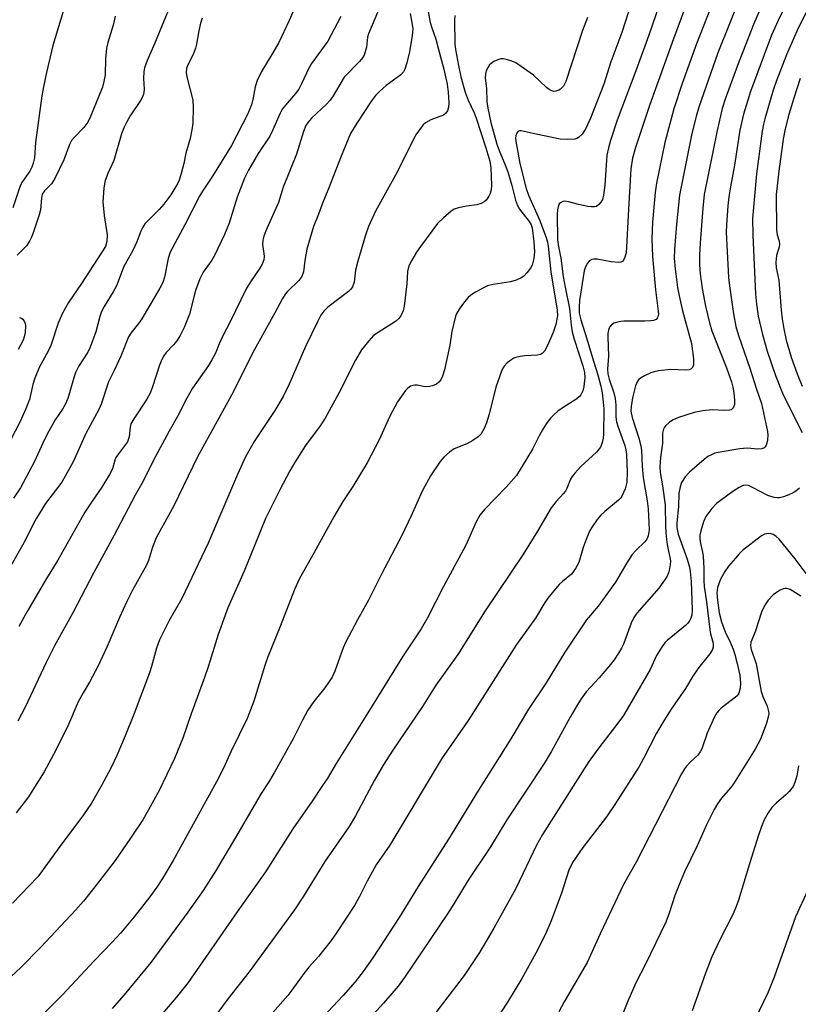
# Model space of a CAD drawing. Units: inches. Extents: x 1255770 to 1261770, y 585450 to 589450.
# Drawn here: x 1258684 to 1258882, y 587241 to 587492 of the extents above; entities that cross this region are included whole.
import ezdxf

# ---------------------------------------------------------------- set-up
doc = ezdxf.new("R2010")
doc.units = ezdxf.units.IN
doc.header["$MEASUREMENT"] = 0
doc.layers.add('Undefined', color=1, linetype='Continuous')

msp = doc.modelspace()

# ---------------------------------------------------------------- linework, layer by layer
at = {"layer": 'Undefined'}
for points, elevation in [([(1258858.38, 587508.43), (1258850.56, 587487.27), (1258844.51, 587470.31), (1258840.88, 587459.58), (1258840.11, 587456.86), (1258839.71, 587454.18), (1258839.1, 587443.83), (1258838.65, 587434.23), (1258838.5, 587432.74), (1258838.21, 587431.63), (1258837.88, 587430.91), (1258837.56, 587430.56), (1258837.13, 587430.38), (1258836.63, 587430.32), (1258834.67, 587430.46), (1258831.13, 587431.12), (1258830.28, 587431.15), (1258829.79, 587431.05), (1258829.19, 587430.73), (1258828.69, 587430.15), (1258828.18, 587429.2), (1258827.84, 587428.15), (1258826.65, 587420.6), (1258826.55, 587418.97), (1258826.59, 587417.38), (1258826.96, 587415.65), (1258828.52, 587410.82), (1258830.19, 587405.19), (1258831.34, 587401.69), (1258832.05, 587398.78), (1258832.39, 587397.04), (1258832.69, 587394.73), (1258832.81, 587393.01), (1258832.76, 587386.59), (1258832.66, 587385.52), (1258832.45, 587384.45), (1258832.2, 587383.69), (1258831.96, 587383.23), (1258830.96, 587381.95), (1258826.98, 587378.35), (1258825.45, 587376.65), (1258824.76, 587375.76), (1258824.34, 587375.05), (1258823.44, 587372.75), (1258823.06, 587372.01), (1258822.52, 587371.34), (1258820.7, 587369.44), (1258819.44, 587367.83), (1258815.97, 587361.83), (1258812.2, 587355.85), (1258802.6, 587341.52), (1258795.61, 587330.45), (1258790.06, 587322.59), (1258786.66, 587317.21), (1258779.12, 587306.06), (1258776.63, 587302.2), (1258774.4, 587298.42), (1258769.59, 587289.33), (1258767.96, 587286.6), (1258761.76, 587277.72), (1258756.33, 587268.86), (1258754.06, 587265.38), (1258742.47, 587249.61), (1258737.16, 587242.82), (1258729.43, 587232.36)], 770), ([(1258850.66, 587506.82), (1258844.27, 587488.16), (1258840.98, 587479.07), (1258836.26, 587466.55), (1258834.52, 587461.39), (1258833.99, 587459.5), (1258833.63, 587457.66), (1258833.07, 587449.99), (1258832.73, 587447.41), (1258832.46, 587446.31), (1258832.07, 587445.61), (1258831.54, 587445.02), (1258830.93, 587444.58), (1258830.44, 587444.43), (1258829.61, 587444.44), (1258828.74, 587444.58), (1258826.39, 587445.08), (1258823.9, 587445.74), (1258822.84, 587445.88), (1258822.37, 587445.81), (1258821.78, 587445.5), (1258821.48, 587445.19), (1258821.18, 587444.48), (1258821.04, 587443.66), (1258820.96, 587442.52), (1258821.03, 587436.18), (1258821.22, 587434.8), (1258821.91, 587431.39), (1258822.49, 587426.69), (1258822.95, 587424.04), (1258824.13, 587418.53), (1258824.52, 587414.29), (1258824.79, 587412.65), (1258825.3, 587410.73), (1258827.51, 587403.99), (1258827.93, 587402.24), (1258827.97, 587400.98), (1258827.75, 587398.69), (1258827.49, 587397.57), (1258827, 587396.55), (1258826.64, 587396.12), (1258825.97, 587395.58), (1258822.5, 587393.36), (1258821.12, 587392.37), (1258820.06, 587391.48), (1258819.27, 587390.61), (1258818.17, 587389.2), (1258817.22, 587387.69), (1258816.37, 587386.17), (1258814.68, 587382.71), (1258810.55, 587376.02), (1258807.99, 587373.02), (1258802.47, 587367.39), (1258801.23, 587365.88), (1258800.28, 587364.22), (1258798.43, 587359.94), (1258797.56, 587358.13), (1258792, 587347.72), (1258787.88, 587339.79), (1258786.3, 587336.98), (1258781.53, 587329.83), (1258772.76, 587315.6), (1258764.63, 587302.68), (1258762.34, 587298.79), (1258761.21, 587297.03), (1258758.55, 587293.03), (1258753.62, 587285.99), (1258746.64, 587275.06), (1258739.44, 587264.89), (1258726.92, 587246.84), (1258723.93, 587243.04), (1258714.35, 587231.89)], 772), ([(1258863.02, 587502.72), (1258856.42, 587485.96), (1258852.8, 587475.84), (1258850.67, 587469.43), (1258848.39, 587460.86), (1258846.25, 587450.47), (1258845.89, 587448.11), (1258845.26, 587440.58), (1258845.1, 587436.29), (1258845.25, 587431.81), (1258846.03, 587423.29), (1258846.69, 587417.92), (1258846.72, 587417.12), (1258846.61, 587416.45), (1258846.44, 587416.09), (1258846.14, 587415.8), (1258845.47, 587415.54), (1258844.7, 587415.39), (1258843.31, 587415.3), (1258837.97, 587415.33), (1258837.15, 587415.27), (1258836.31, 587415.11), (1258835.48, 587414.83), (1258834.77, 587414.43), (1258834.3, 587413.82), (1258834.04, 587413.04), (1258833.89, 587412.19), (1258833.85, 587411.32), (1258834.02, 587406.44), (1258833.78, 587403.07), (1258833.86, 587401.95), (1258834.19, 587400.58), (1258835.38, 587397.04), (1258835.7, 587395.65), (1258835.93, 587393.95), (1258835.92, 587390.94), (1258836.08, 587389.68), (1258836.5, 587388.3), (1258838.19, 587383.66), (1258838.47, 587382.53), (1258838.63, 587381.4), (1258838.74, 587376.88), (1258838.66, 587374.3), (1258838.24, 587372.62), (1258837.45, 587370.76), (1258837.13, 587370.31), (1258836.56, 587369.72), (1258833.08, 587366.87), (1258832.05, 587365.92), (1258831.16, 587364.82), (1258829.86, 587362.96), (1258829.29, 587361.98), (1258828.61, 587360.38), (1258827.59, 587357.65), (1258826.43, 587353.87), (1258825.66, 587352.32), (1258824.61, 587350.92), (1258822.3, 587349.03), (1258821.48, 587348.26), (1258818.79, 587345.11), (1258817.77, 587343.68), (1258815.45, 587339.69), (1258810.56, 587332.97), (1258798.32, 587313.65), (1258793.23, 587306.43), (1258791.68, 587304.08), (1258778.36, 587281.85), (1258774.84, 587276.86), (1258772.58, 587272.67), (1258770.62, 587268.79), (1258769.29, 587266.46), (1258764.74, 587259.53), (1258763.38, 587257.61), (1258760.13, 587253.46), (1258757.69, 587250.76), (1258756.41, 587249.21), (1258753.36, 587244.9), (1258752.33, 587243.59), (1258747.27, 587237.81)], 768), ([(1258881.31, 587500.29), (1258877.21, 587491.92), (1258875.54, 587488.22), (1258870.17, 587473.8), (1258868.41, 587468.07), (1258867.52, 587463.97), (1258866.11, 587455.07), (1258865.07, 587449.59), (1258864.69, 587447.02), (1258864.45, 587444.69), (1258864.08, 587439.88), (1258864.02, 587437.99), (1258864.6, 587426.47), (1258864.83, 587424.32), (1258865.84, 587417.24), (1258866.5, 587413.96), (1258867.17, 587411.72), (1258870.05, 587403.35), (1258871.67, 587398.26), (1258873.02, 587394.36), (1258874.49, 587387.2), (1258874.6, 587386.32), (1258874.55, 587385.15), (1258874.4, 587384.3), (1258874.1, 587383.56), (1258873.66, 587383.11), (1258873.05, 587382.84), (1258872.04, 587382.77), (1258869.35, 587382.96), (1258867.46, 587382.82), (1258861.93, 587381.91), (1258861.13, 587381.68), (1258860.08, 587381.24), (1258859.33, 587380.83), (1258858.39, 587380.14), (1258854.67, 587376.91), (1258853.53, 587375.65), (1258852.62, 587374.21), (1258852.27, 587373.16), (1258851.97, 587371.51), (1258851.83, 587368.07), (1258851.45, 587363.95), (1258851.44, 587362.76), (1258851.56, 587361.94), (1258851.78, 587361.11), (1258854.09, 587354.69), (1258854.65, 587352.69), (1258854.86, 587351.57), (1258855.07, 587349.01), (1258855.35, 587341.79), (1258855.23, 587340.45), (1258855.01, 587339.71), (1258854.69, 587339.01), (1258854.25, 587338.37), (1258853.66, 587337.79), (1258848.95, 587334.03), (1258848.36, 587333.4), (1258847.66, 587332.44), (1258846.29, 587330.15), (1258844.64, 587326.6), (1258837.85, 587314.93), (1258836.68, 587313.26), (1258831.58, 587306.64), (1258828.99, 587303.15), (1258817.21, 587284.57), (1258815.72, 587281.87), (1258810.4, 587270.82), (1258804.82, 587260.68), (1258801.16, 587254.54), (1258797.26, 587248.66), (1258790.07, 587239.27)], 762), ([(1258787.41, 587498.07), (1258788.64, 587491.38), (1258789.01, 587490.03), (1258790.02, 587487.14), (1258790.67, 587484.88), (1258792.1, 587479.55), (1258792.93, 587475.71), (1258793.19, 587473.65), (1258793.38, 587470.98), (1258793.29, 587469.88), (1258793, 587468.9), (1258792.63, 587468.28), (1258791.99, 587467.83), (1258788.73, 587466.62), (1258787.4, 587465.88), (1258786.81, 587465.34), (1258786.27, 587464.69), (1258784.98, 587462.81), (1258779.77, 587452.56), (1258774.71, 587443.34), (1258772.91, 587439.44), (1258772.13, 587437.25), (1258770.15, 587430.65), (1258769.61, 587428.35), (1258769.22, 587425.3), (1258768.82, 587424.1), (1258768.4, 587423.46), (1258767.78, 587422.87), (1258762.5, 587418.89), (1258761.53, 587417.91), (1258760.76, 587416.83), (1258759.96, 587415.34), (1258756.84, 587408.91), (1258752.71, 587399.28), (1258751.14, 587396.14), (1258749.02, 587392.54), (1258743.73, 587384.65), (1258741.6, 587380.74), (1258739.55, 587376.3), (1258732.06, 587358.83), (1258725.32, 587344.73), (1258722.12, 587339.1), (1258719.65, 587334.2), (1258718.88, 587332.05), (1258717.65, 587327.39), (1258717.12, 587325.77), (1258713.21, 587315.41), (1258710.91, 587309.7), (1258708.77, 587304.68), (1258707.33, 587301.64), (1258704.83, 587296.86), (1258702.34, 587292.58), (1258700.32, 587289.6), (1258694.3, 587281.56), (1258688.68, 587273.8), (1258682.24, 587267.09)], 780), ([(1258867.51, 587497.66), (1258861.86, 587483.65), (1258857.03, 587469.87), (1258856.45, 587467.85), (1258855.28, 587463.16), (1258852.14, 587447.46), (1258851.32, 587440.07), (1258850.82, 587433.63), (1258850.76, 587431.41), (1258850.99, 587428.63), (1258851.64, 587423.92), (1258852.01, 587421.83), (1258852.89, 587418), (1258855.18, 587409.67), (1258855.67, 587405.72), (1258855.69, 587404.15), (1258855.42, 587403.5), (1258855.05, 587403.18), (1258854.59, 587402.97), (1258853.59, 587402.86), (1258849.91, 587403), (1258846.78, 587402.67), (1258845.69, 587402.44), (1258844.84, 587402.14), (1258843.2, 587401.41), (1258842.18, 587400.84), (1258841.75, 587400.48), (1258841.44, 587400.06), (1258840.89, 587398.83), (1258840.15, 587395.82), (1258839.76, 587393.57), (1258839.75, 587392.42), (1258840.06, 587390.83), (1258841.75, 587385.51), (1258842.26, 587383.58), (1258842.45, 587382.43), (1258842.59, 587378.4), (1258842.84, 587375.5), (1258843.89, 587369.55), (1258844.13, 587367.57), (1258844.37, 587362.19), (1258844.16, 587360.63), (1258843.82, 587359.8), (1258843.28, 587359.13), (1258840.98, 587356.96), (1258840.07, 587355.93), (1258838.68, 587353.78), (1258835.77, 587348.88), (1258831.37, 587342.7), (1258828.41, 587339.23), (1258822.88, 587331.04), (1258818.11, 587323.2), (1258813.62, 587316.51), (1258809.11, 587308.93), (1258800.89, 587295.91), (1258793.3, 587283.39), (1258785.53, 587271.31), (1258780.69, 587263.4), (1258774.03, 587253.14), (1258771.52, 587249.64), (1258769.46, 587247.08), (1258766.42, 587243.6), (1258748.14, 587224.1)], 766), ([(1258776.11, 587496.18), (1258772.86, 587488.57), (1258772.65, 587487.64), (1258772.34, 587485.11), (1258771.77, 587483.12), (1258771.34, 587482.38), (1258770.6, 587481.48), (1258766.71, 587477.46), (1258765.82, 587476.09), (1258763.92, 587472.73), (1258763.15, 587471.62), (1258762.19, 587470.62), (1258758.4, 587467.09), (1258757.53, 587466.07), (1258756.95, 587465.18), (1258756.3, 587463.64), (1258754.58, 587457.86), (1258751.19, 587449.46), (1258749.94, 587445.55), (1258746.74, 587438.35), (1258746.22, 587436.99), (1258745.99, 587435.94), (1258745.92, 587434.88), (1258746.27, 587432.61), (1258746.33, 587431.77), (1258746.21, 587430.94), (1258745.82, 587429.86), (1258745.24, 587428.88), (1258742.81, 587425.33), (1258741.65, 587423.39), (1258737.73, 587415.34), (1258735.7, 587411.4), (1258734.86, 587409.55), (1258733.92, 587407.21), (1258733, 587405.47), (1258732.11, 587404.01), (1258728.04, 587398.23), (1258726.49, 587395.53), (1258724.24, 587391.03), (1258722.13, 587387.3), (1258718.07, 587379.77), (1258715.44, 587374.44), (1258713.49, 587371.05), (1258708.03, 587360.69), (1258702.91, 587351.33), (1258697.54, 587341.02), (1258692.89, 587332.67), (1258690.75, 587328.39), (1258685.43, 587317.05), (1258683.57, 587313.46)], 784), ([(1258840.01, 587496.78), (1258837.46, 587488.9), (1258834.59, 587481.41), (1258832.85, 587475.75), (1258829.47, 587467.04), (1258828.23, 587464.45), (1258827.31, 587462.97), (1258826.39, 587462.1), (1258825.96, 587461.86), (1258825.45, 587461.71), (1258823.46, 587461.58), (1258821.73, 587461.7), (1258815.63, 587462.94), (1258811.8, 587463.82), (1258811.34, 587463.81), (1258810.96, 587463.62), (1258810.68, 587463.26), (1258810.39, 587462.54), (1258810.32, 587462), (1258810.38, 587461.16), (1258810.97, 587458.4), (1258811.43, 587455.5), (1258813.05, 587449.16), (1258813.68, 587447.4), (1258816.41, 587441.18), (1258818.12, 587436.63), (1258818.47, 587435.46), (1258818.64, 587434.41), (1258819.35, 587427.88), (1258820.99, 587418.12), (1258821.03, 587416.66), (1258820.62, 587414.51), (1258819.89, 587412.43), (1258818.42, 587408.97), (1258817.72, 587407.68), (1258817.16, 587407.11), (1258816.72, 587406.86), (1258815.91, 587406.67), (1258812.68, 587406.53), (1258811.52, 587406.37), (1258810.4, 587406.1), (1258809.87, 587405.9), (1258809.13, 587405.44), (1258808.22, 587404.69), (1258807.41, 587403.84), (1258807.1, 587403.37), (1258806.74, 587402.61), (1258805.35, 587398.56), (1258803.62, 587391.66), (1258802.98, 587389.47), (1258802.42, 587388.16), (1258801.56, 587386.68), (1258800.84, 587385.84), (1258799.46, 587384.91), (1258797.97, 587384.11), (1258794.71, 587382.82), (1258793.55, 587382.01), (1258792.08, 587380.67), (1258791.11, 587379.62), (1258788.68, 587375.98), (1258786.62, 587372.18), (1258783.72, 587365.75), (1258781.34, 587360.75), (1258776.21, 587350.93), (1258772.85, 587344.29), (1258770.06, 587339.29), (1258767.03, 587333.51), (1258766.46, 587332.15), (1258764.32, 587326.17), (1258763.65, 587324.63), (1258761.8, 587321.93), (1258758.95, 587318.43), (1258757.42, 587316.24), (1258756.08, 587313.74), (1258753.68, 587308.94), (1258748.82, 587300.28), (1258747.49, 587298.03), (1258745.57, 587295.05), (1258739.3, 587284.22), (1258733.91, 587275.22), (1258730.77, 587270.31), (1258726.85, 587264.8), (1258717.46, 587251.99), (1258710.67, 587243.71), (1258707.61, 587240.24)], 774), ([(1258872.93, 587495.38), (1258871, 587490.87), (1258866.88, 587480.5), (1258863.72, 587471.91), (1258863, 587469.53), (1258861.7, 587463.87), (1258858.41, 587447.6), (1258858.02, 587444.09), (1258857.36, 587435.31), (1258857.22, 587432.19), (1258857.23, 587429.67), (1258857.4, 587427.42), (1258857.91, 587423.7), (1258858.76, 587419.15), (1258859.75, 587414.91), (1258860.36, 587412.91), (1258864.08, 587403.49), (1258865.32, 587399.92), (1258865.68, 587398.5), (1258865.94, 587397.05), (1258866.11, 587395.24), (1258866.08, 587394.1), (1258865.88, 587393.4), (1258865.63, 587393.05), (1258865.29, 587392.79), (1258864.84, 587392.63), (1258863.54, 587392.54), (1258860.44, 587392.71), (1258858.08, 587392.48), (1258855.81, 587392.06), (1258851.83, 587390.8), (1258850.49, 587390.23), (1258849.57, 587389.62), (1258848.57, 587388.71), (1258848.25, 587388.3), (1258848.02, 587387.84), (1258847.81, 587386.83), (1258847.77, 587384.17), (1258847.26, 587380.58), (1258847.08, 587378.22), (1258847.2, 587376.79), (1258847.77, 587373.42), (1258848.44, 587368.57), (1258848.55, 587362.91), (1258848.68, 587360.45), (1258848.99, 587358.42), (1258849.78, 587354.32), (1258849.76, 587353.25), (1258849.59, 587352.23), (1258849.31, 587351.24), (1258848.85, 587350.25), (1258847.9, 587348.76), (1258846.86, 587347.35), (1258841.28, 587340.94), (1258840.49, 587339.89), (1258839.76, 587338.43), (1258837.81, 587333.04), (1258837.32, 587332.02), (1258836.57, 587330.78), (1258835.44, 587329.09), (1258834.53, 587327.91), (1258831.64, 587324.48), (1258828.37, 587320.89), (1258827.08, 587319.16), (1258826.04, 587317.51), (1258824.3, 587314.46), (1258819.46, 587305.62), (1258817.64, 587302.63), (1258808.12, 587288.32), (1258803.96, 587281.41), (1258798.32, 587272.97), (1258794.63, 587266.91), (1258792.98, 587264.35), (1258782.27, 587248.44), (1258780.47, 587245.92), (1258776.71, 587241.62), (1258770.48, 587234.86)], 764), ([(1258753.63, 587494.05), (1258752.7, 587491.91), (1258750.06, 587486.35), (1258748.55, 587483.66), (1258745.62, 587478.92), (1258744.52, 587476.64), (1258744, 587475.05), (1258743.47, 587472.21), (1258743.06, 587470.47), (1258742.7, 587469.41), (1258742.16, 587468.17), (1258737.98, 587460.07), (1258733.19, 587452.28), (1258730.57, 587448.42), (1258729.8, 587447.15), (1258726.07, 587439.85), (1258723.01, 587434.18), (1258722.41, 587432.88), (1258721.87, 587431.28), (1258720.94, 587426.53), (1258720.54, 587425.22), (1258719.73, 587423.71), (1258715.11, 587415.91), (1258714.29, 587414.73), (1258712.33, 587412.28), (1258711.73, 587411.33), (1258709.79, 587406.42), (1258708.1, 587402.75), (1258706.63, 587399.87), (1258704.75, 587394.2), (1258704.22, 587392.84), (1258700.91, 587386.7), (1258697.67, 587379.51), (1258694.74, 587374.35), (1258690.65, 587368.92), (1258688.29, 587365.12), (1258687.5, 587363.66), (1258685.52, 587359.62), (1258678.59, 587347.45)], 788), ([(1258794.87, 587493.21), (1258794.78, 587492.04), (1258794.88, 587486.02), (1258795.04, 587484.56), (1258795.81, 587480.47), (1258796.42, 587477.57), (1258797.54, 587473.63), (1258798.3, 587471.62), (1258799.79, 587468.42), (1258800.35, 587467.01), (1258802.78, 587459.48), (1258803.76, 587456.07), (1258804.05, 587454.38), (1258804.21, 587449.96), (1258804.16, 587448.83), (1258803.9, 587447.86), (1258803.53, 587447.15), (1258802.92, 587446.28), (1258802.33, 587445.73), (1258801.61, 587445.32), (1258800.52, 587444.97), (1258797.84, 587444.64), (1258795.79, 587444.22), (1258794.69, 587443.84), (1258793.97, 587443.37), (1258791.96, 587441.62), (1258790.47, 587440.18), (1258786.15, 587434.34), (1258785.15, 587432.9), (1258783.94, 587430.87), (1258783.25, 587429.58), (1258782.96, 587428.78), (1258782.82, 587427.98), (1258782.63, 587424.81), (1258782.01, 587419.14), (1258781.75, 587417.99), (1258781.14, 587416.68), (1258780.65, 587415.98), (1258779.78, 587415.24), (1258775.33, 587412.48), (1258774.17, 587411.65), (1258772.97, 587410.36), (1258771.13, 587408.04), (1258769.59, 587405.42), (1258765.36, 587396.98), (1258761.88, 587390.65), (1258760.58, 587388.64), (1258756.88, 587383.63), (1258754.01, 587379.24), (1258752.85, 587377.25), (1258750.31, 587372.37), (1258746.69, 587365.04), (1258741.2, 587351.64), (1258737.09, 587342.31), (1258734.58, 587335.49), (1258732.12, 587327.5), (1258731.13, 587324.57), (1258727.74, 587315.28), (1258725.6, 587309.15), (1258723.51, 587303.9), (1258719.58, 587295.79), (1258716.89, 587290.82), (1258715.39, 587288.33), (1258712.27, 587283.63), (1258708.36, 587277.99), (1258703.52, 587271.63), (1258700.27, 587267.58), (1258698.32, 587265.38), (1258689.32, 587255.79), (1258684.32, 587250.7), (1258679.32, 587246.01)], 778), ([(1258721.93, 587494.64), (1258718.34, 587486), (1258716.48, 587481.74), (1258715.85, 587479.9), (1258715.62, 587478.83), (1258715.55, 587477.19), (1258715.76, 587474.45), (1258715.69, 587473.62), (1258715.49, 587472.82), (1258714.83, 587471.56), (1258712.15, 587467.62), (1258711.31, 587466.13), (1258710.57, 587464.61), (1258709.95, 587463.05), (1258708, 587456.23), (1258706.47, 587452.96), (1258705.8, 587451.15), (1258705.6, 587450.34), (1258705.44, 587449.19), (1258705.2, 587445.71), (1258705.54, 587442.28), (1258706.36, 587437.33), (1258706.25, 587435.65), (1258705.88, 587434.33), (1258699.81, 587424.93), (1258696.46, 587420.12), (1258694.9, 587417.36), (1258693.83, 587414.86), (1258691.94, 587409.18), (1258691.26, 587407.71), (1258689.01, 587403.5), (1258687.9, 587400.83), (1258687.36, 587399.2), (1258686.5, 587395.36), (1258685.63, 587393.03), (1258684.11, 587389.61), (1258679.44, 587380.64)], 792), ([(1258695.15, 587494.19), (1258692.48, 587485.53), (1258690.84, 587478.68), (1258690.06, 587475.04), (1258689.67, 587472.74), (1258688.03, 587460.82), (1258687.78, 587456.95), (1258687.51, 587455.55), (1258687.12, 587454.53), (1258686.64, 587453.55), (1258684.78, 587450.93), (1258684.2, 587449.85), (1258682.25, 587444.22)], 796), ([(1258783.5, 587493.7), (1258784.05, 587490.94), (1258784.15, 587489.84), (1258783.99, 587488.07), (1258783.36, 587483.93), (1258782.65, 587481.16), (1258782.14, 587479.53), (1258781.78, 587478.83), (1258781.14, 587478.1), (1258777.37, 587475.41), (1258775.68, 587473.88), (1258774.7, 587472.83), (1258773.67, 587471.44), (1258769.88, 587465.76), (1258768.34, 587463.13), (1258765.72, 587456.92), (1258762.96, 587449.71), (1258761.05, 587445.12), (1258760.14, 587442.61), (1258758.85, 587439.48), (1258757.22, 587433.69), (1258756.7, 587430.79), (1258756.35, 587427.94), (1258755.93, 587426.75), (1258755.17, 587425.73), (1258752.22, 587422.92), (1258751.72, 587422.28), (1258750.99, 587421.12), (1258748.98, 587417.28), (1258743.35, 587407.16), (1258738.44, 587397.22), (1258729.35, 587380.76), (1258723.32, 587368.3), (1258718.84, 587360.13), (1258717.9, 587357.77), (1258716.85, 587354.39), (1258716.38, 587353.2), (1258712.78, 587346.79), (1258711.3, 587343.94), (1258709.47, 587339.87), (1258706.24, 587332.32), (1258703.99, 587327.52), (1258701.82, 587323.38), (1258700.17, 587320.69), (1258698.92, 587318.39), (1258696.19, 587312.03), (1258692.61, 587304.95), (1258690.23, 587300.53), (1258687.41, 587295.93), (1258686.25, 587294.2), (1258683.1, 587290.12)], 782), ([(1258708.35, 587493.01), (1258707.85, 587490.72), (1258706.52, 587486.31), (1258706.18, 587484.92), (1258705.93, 587482.28), (1258705.78, 587478.08), (1258705.48, 587476.35), (1258705.09, 587474.95), (1258702.06, 587467.47), (1258701.36, 587466.01), (1258700.41, 587464.69), (1258697.99, 587462.24), (1258697.27, 587461.34), (1258696.73, 587460.32), (1258695.31, 587456.41), (1258693.02, 587451.68), (1258692.12, 587450.3), (1258690.37, 587448.53), (1258689.8, 587447.69), (1258689.55, 587446.66), (1258689.3, 587443.74), (1258688.99, 587442.4), (1258687.48, 587437.81), (1258687.07, 587436.73), (1258686.56, 587435.72), (1258685.77, 587434.57), (1258683.41, 587432.17)], 794), ([(1258765.83, 587492.93), (1258762.49, 587486.62), (1258758.35, 587480.97), (1258757.73, 587479.82), (1258755.85, 587475.76), (1258755.13, 587474.45), (1258754.28, 587473.34), (1258751.73, 587470.4), (1258750.94, 587469.33), (1258750.38, 587468.28), (1258748.47, 587463.92), (1258747.74, 587462.44), (1258744.77, 587458.03), (1258742.28, 587453.8), (1258741.3, 587451.74), (1258739.42, 587446.94), (1258737.36, 587440.29), (1258736.23, 587437.42), (1258733.67, 587432.05), (1258732.95, 587430.9), (1258730.78, 587427.81), (1258729.91, 587426.11), (1258728.86, 587423.18), (1258727.26, 587417.15), (1258725.91, 587413.74), (1258724.92, 587411.69), (1258724.06, 587410.31), (1258723.22, 587409.27), (1258721.35, 587407.37), (1258720.75, 587406.5), (1258720.35, 587405.75), (1258719.68, 587404.12), (1258717.87, 587398.58), (1258717.24, 587397), (1258716.41, 587395.51), (1258713.09, 587390.45), (1258712.39, 587389.2), (1258712.15, 587388.34), (1258711.91, 587385.86), (1258711.71, 587385.11), (1258711.5, 587384.61), (1258711.03, 587383.88), (1258709.2, 587381.56), (1258708.56, 587380.63), (1258708.26, 587379.94), (1258707.65, 587377.76), (1258706.88, 587376.25), (1258704.94, 587373.08), (1258702.29, 587369.27), (1258700.59, 587366.65), (1258693.76, 587354.43), (1258690.9, 587349.8), (1258685.94, 587341.42), (1258683.85, 587337.55)], 786), ([(1258828.68, 587492.66), (1258827.4, 587489.37), (1258823.19, 587476.35), (1258822.54, 587475.18), (1258821.84, 587474.43), (1258821.39, 587474.17), (1258820.64, 587473.94), (1258820.13, 587473.88), (1258819.57, 587473.97), (1258818.88, 587474.34), (1258818.23, 587474.85), (1258814.92, 587477.96), (1258810.94, 587480.8), (1258810.21, 587481.25), (1258809.42, 587481.59), (1258808.3, 587481.92), (1258807.17, 587482.12), (1258806.61, 587482.12), (1258805.82, 587481.92), (1258804.81, 587481.45), (1258804.12, 587481), (1258803.73, 587480.61), (1258803.27, 587479.9), (1258802.9, 587479.12), (1258802.66, 587478.31), (1258802.64, 587477.2), (1258802.94, 587474.61), (1258803.07, 587471.24), (1258803.25, 587469.63), (1258804.06, 587465.91), (1258805.58, 587460.39), (1258806.15, 587458.8), (1258807.8, 587454.93), (1258808.37, 587453.4), (1258809.44, 587449.9), (1258810.37, 587446.16), (1258810.82, 587444.83), (1258811.39, 587443.86), (1258813.83, 587440.72), (1258814.3, 587439.84), (1258814.55, 587439.08), (1258815.04, 587435.52), (1258815.19, 587433.01), (1258815.02, 587431.32), (1258814.54, 587429.61), (1258814.13, 587428.84), (1258813.26, 587427.67), (1258812.47, 587426.83), (1258811.77, 587426.36), (1258810.47, 587425.8), (1258809.09, 587425.39), (1258804.67, 587424.69), (1258803.23, 587424.35), (1258802.19, 587423.87), (1258800.17, 587422.71), (1258798.95, 587421.93), (1258798.29, 587421.37), (1258797.35, 587420.26), (1258795.96, 587418.38), (1258795.37, 587417.39), (1258795.07, 587416.59), (1258794.09, 587412.68), (1258793.58, 587409.2), (1258792.24, 587402.94), (1258791.78, 587401.35), (1258791.3, 587400.4), (1258790.81, 587399.78), (1258790.17, 587399.31), (1258789.18, 587398.88), (1258788.39, 587398.66), (1258787.32, 587398.62), (1258785.27, 587399), (1258784.69, 587399.04), (1258784.22, 587398.98), (1258783.55, 587398.75), (1258782.92, 587398.28), (1258782.34, 587397.64), (1258780.28, 587394.77), (1258778.36, 587391.13), (1258775.62, 587385.1), (1258772.52, 587379.23), (1258768.86, 587373.25), (1258766.35, 587369.36), (1258764.03, 587365.5), (1258759.06, 587356.42), (1258755.33, 587349.78), (1258754.07, 587347.01), (1258750.4, 587337.57), (1258747.25, 587329.82), (1258746.49, 587327.59), (1258743.69, 587318.52), (1258741.94, 587314.12), (1258737.92, 587305.84), (1258735.93, 587301.44), (1258734.13, 587297.95), (1258723.17, 587277.98), (1258720.45, 587273.4), (1258718.97, 587271.18), (1258717.18, 587268.71), (1258713.18, 587263.59), (1258709.82, 587259.53), (1258707.62, 587257.14), (1258702.98, 587252.36), (1258694.95, 587243.75), (1258689.06, 587237.9)], 776), ([(1258884.33, 587493.85), (1258882.02, 587489.17), (1258880.8, 587486.46), (1258879.4, 587483.18), (1258876.73, 587476.43), (1258875.97, 587474.18), (1258873.85, 587466.92), (1258873.49, 587465.5), (1258873.16, 587463.75), (1258871.71, 587452.86), (1258870.72, 587441.53), (1258870.75, 587437.22), (1258871.48, 587422.22), (1258871.69, 587419.68), (1258872.17, 587416.64), (1258873.24, 587411.91), (1258874.47, 587407.72), (1258876.55, 587401.51), (1258878.56, 587396.6), (1258883.39, 587387)], 760), ([(1258730.52, 587492.51), (1258730.09, 587491.26), (1258729.65, 587489.29), (1258729.1, 587485.92), (1258728.83, 587484.85), (1258728.2, 587483.23), (1258726.83, 587480.63), (1258726.5, 587479.68), (1258726.46, 587478.69), (1258726.64, 587477.55), (1258728.16, 587471.61), (1258728.23, 587469.88), (1258728.11, 587465.81), (1258727.89, 587464.11), (1258727.46, 587461.88), (1258726.4, 587458.12), (1258725.83, 587455.5), (1258725.16, 587452.96), (1258724.65, 587451.29), (1258724.32, 587450.48), (1258722.51, 587447.51), (1258720.79, 587445.18), (1258719.55, 587443.76), (1258716.49, 587440.76), (1258715.92, 587440.09), (1258715.4, 587439.29), (1258714.93, 587438.27), (1258713.91, 587435.52), (1258712.98, 587433.47), (1258710.47, 587429.11), (1258709.16, 587425.43), (1258708.69, 587424.37), (1258707.87, 587422.83), (1258705.58, 587419.09), (1258704.91, 587417.83), (1258704.45, 587416.53), (1258703.4, 587412.63), (1258702.03, 587408.75), (1258701.4, 587407.43), (1258699.05, 587403.75), (1258698.28, 587402.22), (1258697.82, 587400.9), (1258696.3, 587395.64), (1258695.65, 587394.09), (1258694.95, 587392.93), (1258693.06, 587390.17), (1258691.46, 587387.31), (1258690.37, 587385.18), (1258687.84, 587379.56), (1258684.22, 587372.91), (1258682.44, 587370.28)], 790), ([(1258882.86, 587477.14), (1258881.23, 587472.16), (1258879.97, 587467.95), (1258879.05, 587464.36), (1258878.53, 587461.67), (1258877.41, 587453.51), (1258876.75, 587447.59), (1258876.86, 587438.48), (1258876.99, 587437.33), (1258877.47, 587435.68), (1258877.57, 587434.96), (1258877.48, 587434.24), (1258876.79, 587432.03), (1258876.66, 587430.33), (1258876.77, 587428.92), (1258877.4, 587425.77), (1258877.97, 587418.13), (1258878.24, 587415.89), (1258878.67, 587413.37), (1258879.3, 587410.52), (1258880.58, 587406.21), (1258882.07, 587401.94), (1258883.38, 587398.78)], 758), ([(1258684.02, 587416.26), (1258684.52, 587416.11), (1258684.86, 587415.81), (1258685.27, 587415.19), (1258685.46, 587414.71), (1258685.55, 587414.18), (1258685.4, 587412.46), (1258685.15, 587411.31), (1258684.88, 587410.48), (1258683.63, 587408.16)], 794), ([(1258882.64, 587372.76), (1258881.75, 587372.05), (1258881.03, 587371.6), (1258879.98, 587371.13), (1258878.64, 587370.63), (1258877.56, 587370.35), (1258877.02, 587370.32), (1258876.22, 587370.43), (1258874.64, 587370.91), (1258870.73, 587373), (1258869.71, 587373.47), (1258868.99, 587373.6), (1258868.3, 587373.46), (1258867.33, 587372.98), (1258865.66, 587371.92), (1258861.51, 587368.86), (1258860.32, 587367.64), (1258858.79, 587365.58), (1258858.22, 587364.24), (1258857.55, 587361.95), (1258857.33, 587360.8), (1258857.33, 587359.91), (1258857.47, 587358.73), (1258857.99, 587356.49), (1258858.16, 587355.36), (1258858.3, 587352.45), (1258858.29, 587349.3), (1258858.41, 587347.74), (1258859, 587343.87), (1258859.8, 587336.79), (1258860.02, 587335.67), (1258860.66, 587333.34), (1258860.66, 587332.28), (1258860.43, 587331.52), (1258859.82, 587330.58), (1258857.6, 587327.89), (1258856.75, 587326.75), (1258855.53, 587324.88), (1258853.68, 587321.75), (1258850.89, 587317.86), (1258849.83, 587316.24), (1258847.86, 587313.1), (1258846.28, 587310.38), (1258842.98, 587303.92), (1258841.84, 587301.88), (1258835.61, 587292.18), (1258833.5, 587289.09), (1258827.49, 587281.24), (1258824.84, 587277.43), (1258823.93, 587275.46), (1258822.03, 587269.61), (1258819.38, 587262.6), (1258818.11, 587259.58), (1258815.97, 587255.15), (1258811.97, 587247.9), (1258808.3, 587241.86), (1258803.13, 587233.94)], 760), ([(1258884.39, 587351.04), (1258881.55, 587354.78), (1258877.52, 587359.78), (1258876.67, 587360.54), (1258875.98, 587360.98), (1258875.49, 587361.17), (1258874.75, 587361.24), (1258873.77, 587361.05), (1258873.03, 587360.66), (1258868.18, 587356.91), (1258867.33, 587356.1), (1258866.34, 587354.98), (1258864.61, 587352.91), (1258863.66, 587351.61), (1258862.57, 587349.63), (1258861.78, 587347.51), (1258861.62, 587346.12), (1258861.77, 587344.24), (1258862.24, 587341.03), (1258862.84, 587338.72), (1258863.73, 587336.21), (1258865.01, 587333.61), (1258865.79, 587331.78), (1258866.24, 587330.4), (1258866.81, 587328.16), (1258867.44, 587325.14), (1258867.64, 587323.05), (1258867.6, 587321.87), (1258867.19, 587320.61), (1258866.78, 587319.94), (1258866.41, 587319.54), (1258862.74, 587316.78), (1258862.13, 587316.2), (1258861.63, 587315.58), (1258860.95, 587314.34), (1258859.2, 587310.38), (1258857.76, 587306.41), (1258857.41, 587305.64), (1258856.74, 587304.76), (1258854.87, 587303.04), (1258853.87, 587301.99), (1258853.36, 587301.28), (1258852.62, 587299.99), (1258841.08, 587277.55), (1258837.83, 587271.8), (1258831.91, 587259.3), (1258828.59, 587251.99), (1258822.72, 587241.98), (1258821.35, 587239.37)], 758), ([(1258883.04, 587345.25), (1258880.34, 587346.99), (1258879.58, 587347.23), (1258879.06, 587347.27), (1258878.54, 587347.18), (1258877.77, 587346.83), (1258876.07, 587345.69), (1258874.73, 587344.31), (1258873.81, 587342.96), (1258873.02, 587341.17), (1258871.4, 587336.18), (1258870.31, 587333.53), (1258870.17, 587332.76), (1258870.34, 587331.73), (1258871.25, 587329.33), (1258871.62, 587328.01), (1258872.92, 587320.97), (1258873.34, 587319.71), (1258874.41, 587317.26), (1258874.79, 587315.95), (1258874.86, 587315.42), (1258874.82, 587314.81), (1258874.17, 587312.65), (1258872.71, 587308.89), (1258871.37, 587306.3), (1258865.89, 587297.46), (1258865.11, 587296.46), (1258862.79, 587293.83), (1258861.78, 587292.42), (1258860.93, 587290.92), (1258858.96, 587287.04), (1258856.58, 587281.69), (1258853.39, 587275.05), (1258852.07, 587271.98), (1258850.93, 587269.06), (1258849.51, 587264.52), (1258848.62, 587262.23), (1258843.43, 587251.52), (1258840.99, 587246.82), (1258838.98, 587242.14), (1258834.95, 587232.14)], 756), ([(1258882.39, 587302.08), (1258882, 587299.51), (1258881.53, 587297.83), (1258881.05, 587296.81), (1258880.02, 587295.51), (1258879.23, 587294.72), (1258876.81, 587292.66), (1258875.67, 587291.45), (1258874.71, 587290.12), (1258873.71, 587288.29), (1258872.93, 587286.35), (1258872.27, 587284.4), (1258869.94, 587277.13), (1258867.13, 587267.84), (1258866.58, 587266.21), (1258865.78, 587264.41), (1258862.29, 587257.61), (1258860.37, 587253.38), (1258858.74, 587249.27), (1258855.35, 587239.65)], 754), ([(1258884.78, 587270.39), (1258881.62, 587263.62), (1258876.2, 587248.27), (1258874.66, 587244.43), (1258871.18, 587237.18)], 752)]:
    msp.add_lwpolyline(points, dxfattribs=dict(at, elevation=elevation))

doc.saveas('drawing.dxf')
